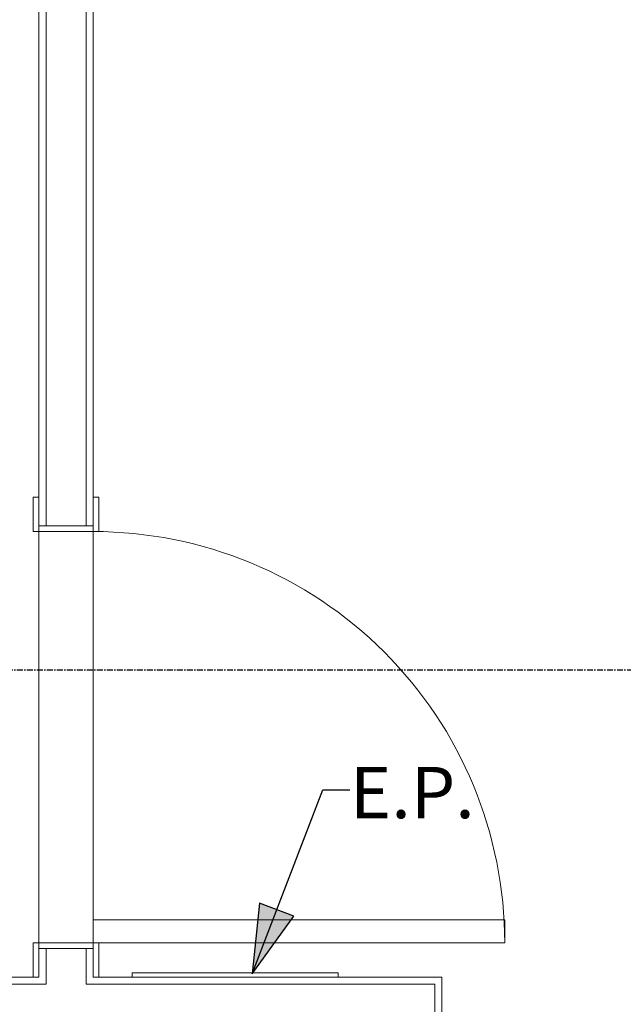
# Model space of a CAD drawing. Units: inches. Extents: x -3358 to -1603, y 10942 to 11874.
# Drawn here: x -2142 to -2089, y 11381 to 11467 of the extents above; entities that cross this region are included whole.
import ezdxf

# ---------------------------------------------------------------- set-up
doc = ezdxf.new("R2010")
doc.units = ezdxf.units.IN
doc.header["$MEASUREMENT"] = 0
doc.linetypes.add('Grid Line 1_2_', pattern=[0.875, 0.5, -0.125, 0.125, -0.125])
for name, color, linetype, lineweight in [('0-1', 7, 'Continuous', 5), ('A-DOOR', 31, 'Continuous', 9), ('A-DOOR-FRAM', 31, 'Continuous', 9), ('A-WALL', 113, 'Continuous', 9), ('E-ELEC-EQPM', 71, 'Continuous', 9), ('G-ANNO-TEXT', 231, 'Continuous', 9), ('G-ANNO-TEXT-2', 231, 'Continuous', 30), ('I-WALL', 2, 'Continuous', 9), ('S-GRID-1', 1, 'Grid Line 1_2_', 30)]:
    doc.layers.add(name, color=color, linetype=linetype, lineweight=lineweight)
doc.styles.add('Century Gothic_B', font='GOTHICB.TTF', dxfattribs={"height": 4.5})

# ---------------------------------------------------------------- blocks, each defined once
blk = doc.blocks.new('101_W_33rd_St_Structure_rvt-1-FLOOR PLAN - 2ND FLOOR')
at = {"layer": 'S-GRID-1'}
blk.add_line((-1603.279, 11410.343), (-3333.553, 11410.343), dxfattribs=at)
blk = doc.blocks.new('101_W_33rd_St_Structure_rvt-V2-1-FLOOR PLAN - 2ND FLOOR')
at = {"layer": 'S-GRID-1'}
blk.add_line((-1603.279, 11410.343), (-3333.553, 11410.343), dxfattribs=at)
blk = doc.blocks.new('OD_SINGLE - SINGLE - FLUSH - 3-0 x 6-8-3570318-FLOOR PLAN - 2ND FLOOR')
at = {"layer": 'A-DOOR'}
for p, q in [((16, 2.375), (16, 38.375)), ((18, 38.375), (16, 38.375)), ((18, 2.375), (18, 38.375)), ((-18, 2.375), (-18.5, 2.375)), ((-18, -2.375), (-18, 2.375)), ((18, 2.375), (16, 2.375)), ((18.5, 2.375), (18, 2.375)), ((18, 2.375), (18, -2.375)), ((-18.5, -2.375), (-18, -2.375)), ((18, -2.375), (18.5, -2.375))]:
    blk.add_line(p, q, dxfattribs=at)
blk.add_arc((18, 2.375), 36, 90, 180, dxfattribs=at)
at = {"layer": 'A-DOOR-FRAM'}
for p, q in [((-18, 2.875), (-21, 2.875)), ((-21, 2.875), (-21, 2.375)), ((-18, 2.375), (-18, 2.875)), ((21, 2.875), (18, 2.875)), ((18, 2.875), (18, 2.375)), ((-18.5, 2.375), (-18, 2.375)), ((18, 2.375), (18.5, 2.375)), ((-21, -2.375), (-21, -2.875)), ((-18, -2.375), (-18.5, -2.375)), ((-18, -2.875), (-18, -2.375)), ((18.5, -2.375), (18, -2.375)), ((18, -2.375), (18, -2.875)), ((-21, -2.875), (-18, -2.875)), ((18, -2.875), (21, -2.875))]:
    blk.add_line(p, q, dxfattribs=at)
blk = doc.blocks.new('262400 - Switchboards and Panelboards - Electric Panel - Generic - 262400 - Switchboards and Panelboards - Electric Panel - Generic-3385267-FLOOR PLAN - 2ND FLOOR')
at = {"layer": 'E-ELEC-EQPM'}
for p, q in [((9, 4.5), (-9, 4.5)), ((-9, 4.5), (-9, 4.141)), ((9, 4.141), (9, 4.5))]:
    blk.add_line(p, q, dxfattribs=at)

msp = doc.modelspace()

# ---------------------------------------------------------------- hatches: boundary and pattern name
at = {"layer": 'G-ANNO-TEXT-2'}
msp.add_hatch(color=256, dxfattribs=at).paths.add_polyline_path([(-2121.32, 11383.764), (-2117.672, 11388.791), (-2120.674, 11389.942)], flags=0)

# ---------------------------------------------------------------- linework, layer by layer
at = {"layer": 'A-WALL'}
for p, q in [((-2139.358, 11476.218), (-2139.358, 11422.968)), ((-2135.858, 11476.218), (-2135.858, 11422.968)), ((-2139.358, 11385.968), (-2139.358, 11382.843)), ((-2135.858, 11385.968), (-2135.858, 11382.843)), ((-2139.358, 11382.843), (-2199.733, 11382.843)), ((-2105.358, 11382.843), (-2135.858, 11382.843)), ((-2105.358, 11382.843), (-2105.358, 11294.888))]:
    msp.add_line(p, q, dxfattribs=at)
at = {"layer": 'G-ANNO-TEXT-2'}
for p, q in [((-2121.32, 11383.764), (-2115.147, 11399.87)), ((-2115.147, 11399.87), (-2112.769, 11399.87)), ((-2120.674, 11389.942), (-2121.32, 11383.764)), ((-2117.672, 11388.791), (-2120.674, 11389.942)), ((-2121.32, 11383.764), (-2117.672, 11388.791))]:
    msp.add_line(p, q, dxfattribs=at)
at = {"layer": 'I-WALL'}
for p, q in [((-2139.983, 11476.218), (-2139.983, 11422.968)), ((-2135.233, 11422.968), (-2135.233, 11476.218)), ((-2139.983, 11422.968), (-2135.233, 11422.968)), ((-2139.983, 11386.468), (-2139.983, 11422.468)), ((-2135.233, 11422.468), (-2135.233, 11386.468)), ((-2135.233, 11385.968), (-2139.983, 11385.968)), ((-2139.983, 11385.968), (-2139.983, 11383.468)), ((-2135.233, 11383.468), (-2135.233, 11385.968)), ((-2139.983, 11383.468), (-2199.733, 11383.468)), ((-2104.733, 11383.468), (-2135.233, 11383.468)), ((-2104.733, 11294.263), (-2104.733, 11383.468))]:
    msp.add_line(p, q, dxfattribs=at)

# ---------------------------------------------------------------- block references
at = {"layer": '0-1'}
for name in ['101_W_33rd_St_Structure_rvt-1-FLOOR PLAN - 2ND FLOOR', '101_W_33rd_St_Structure_rvt-V2-1-FLOOR PLAN - 2ND FLOOR']:
    msp.add_blockref(name, (0, 0), dxfattribs=at)
at = {"layer": 'A-DOOR', "rotation": 270.0000000000038}
msp.add_blockref('OD_SINGLE - SINGLE - FLUSH - 3-0 x 6-8-3570318-FLOOR PLAN - 2ND FLOOR', (-2137.608, 11404.468), dxfattribs=at)
at = {"layer": 'E-ELEC-EQPM'}
msp.add_blockref('262400 - Switchboards and Panelboards - Electric Panel - Generic - 262400 - Switchboards and Panelboards - Electric Panel - Generic-3385267-FLOOR PLAN - 2ND FLOOR', (-2122.817, 11379.327), dxfattribs=at)

# ---------------------------------------------------------------- texts
at = {"layer": 'G-ANNO-TEXT', "insert": (-2112.769, 11401.871), "char_height": 4.5, "width": 12.726, "attachment_point": 1, "style": 'Century Gothic_B'}
msp.add_mtext('E.P.', dxfattribs=at)

doc.saveas('drawing.dxf')
